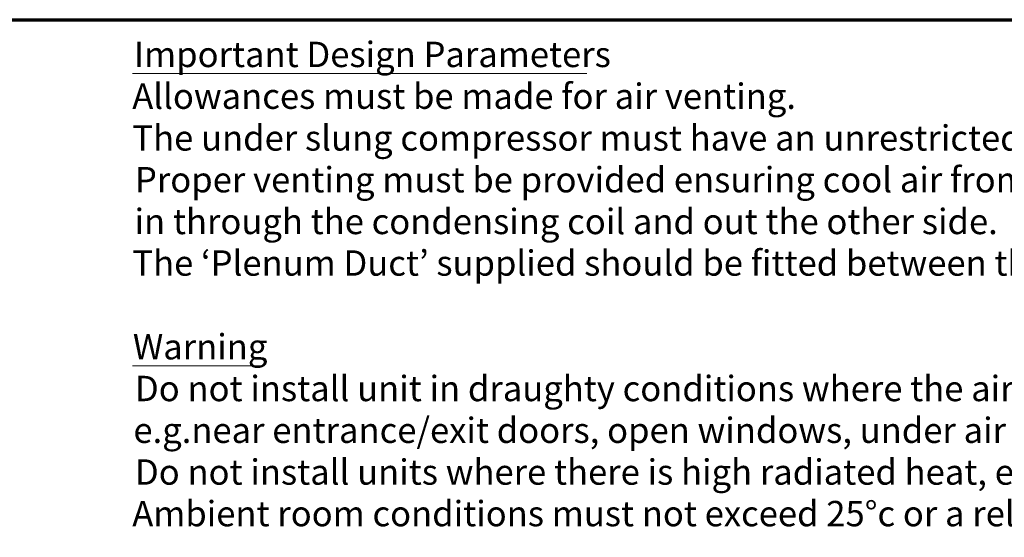
# Model space of a CAD drawing. Units: millimetres. Extents: x 65 to 5859, y 100 to 4100.
# Drawn here: x 1653 to 3205, y 3284 to 4100 of the extents above; entities that cross this region are included whole.
import ezdxf

# ---------------------------------------------------------------- set-up
doc = ezdxf.new("R2010")
doc.units = ezdxf.units.MM
doc.header["$LTSCALE"] = 20
doc.layers.add('Border (ISO)', color=7, linetype='Continuous', lineweight=70)
doc.layers.add('Symbol (ISO)', color=7, linetype='Continuous', lineweight=25)
doc.styles.add('Text Style114', font='tahoma.ttf')
doc.styles.add('Text Style41', font='tahoma.ttf')

# ---------------------------------------------------------------- blocks, each defined once
blk = doc.blocks.new('Borders Default Border')
at = {"layer": 'Border (ISO)', "flags": 128}
blk.add_lwpolyline([(5, 5), (5, 205), (292, 205), (292, 5), (5, 5)], dxfattribs=at)

msp = doc.modelspace()

# ---------------------------------------------------------------- linework, layer by layer
at = {"layer": 'Symbol (ISO)', "lineweight": 18}
for p, q in [((1830.47, 4015.09), (2547.26, 4015.09)), ((1830.47, 3554.08), (2033.1, 3554.08))]:
    msp.add_line(p, q, dxfattribs=at)

# ---------------------------------------------------------------- block references
at = {"xscale": 20, "yscale": 20, "zscale": 20}
msp.add_blockref('Borders Default Border', (0, 0), dxfattribs=at)

# ---------------------------------------------------------------- texts
at = {"layer": 'Symbol (ISO)', "char_height": 40, "attachment_point": 7}
for s, insert, style in [('Important Design Parameters', (1832.94, 4012.75), 'Text Style114'), ('Allowances must be made for air venting.', (1830.22, 3946.89), 'Text Style41'), ('The under slung compressor must have an unrestricted air flow.', (1830.44, 3881.03), 'Text Style41'), ('Proper venting must be provided ensuring cool air from the room can be drawn', (1834.47, 3815.17), 'Text Style41'), ('in through the condensing coil and out the other side. ', (1833.86, 3749.31), 'Text Style41'), ('The ‘Plenum Duct’ supplied should be fitted between the unit & the shop-fitted counter panels.', (1830.44, 3683.75), 'Text Style41'), ('Warning', (1831.18, 3551.74), 'Text Style114'), ('Do not install unit in draughty conditions where the air movement is greater than 0.2mtr/sec.', (1834.47, 3485.88), 'Text Style41'), ('e.g.near entrance/exit doors, open windows, under air conditioning units or a ceiling mounted fan', (1832.04, 3420.02), 'Text Style41'), ('Do not install units where there is high radiated heat, e.g. direct sunlight, room heaters, or bright spot lights.', (1834.47, 3354.16), 'Text Style41'), ('Ambient room conditions must not exceed 25°c or a relative humidity of 60%. ', (1830.22, 3288.59), 'Text Style41')]:
    msp.add_mtext(s, dxfattribs=dict(at, insert=insert, style=style))

doc.saveas('drawing.dxf')
